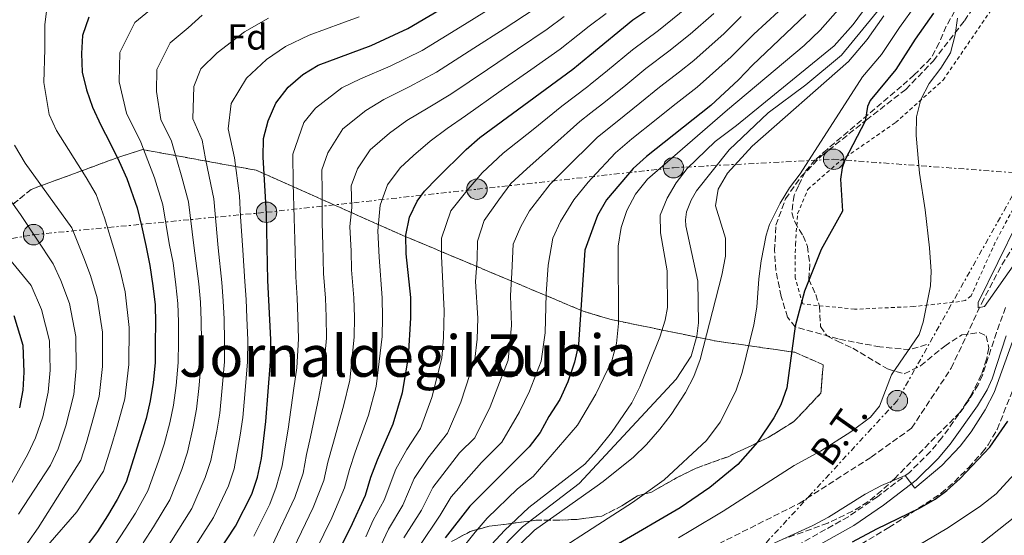
# Model space of a CAD drawing. Units: metres. Extents: x 599881 to 603303, y 4780061 to 4782424.
# Drawn here: x 602401 to 602674, y 4781349 to 4781492 of the extents above; entities that cross this region are included whole.
import ezdxf
from ezdxf.enums import TextEntityAlignment as Align

# ---------------------------------------------------------------- set-up
doc = ezdxf.new("R2010")
doc.units = ezdxf.units.M
doc.header["$MEASUREMENT"] = 0
for name, pattern in [('DGN Style 2', [1.739922, 1.043953, -0.695969]), ('DGN Style 3', [2.435891, 1.739922, -0.695969]), ('DGN Style 7', [3.479844, 1.56593, -0.695969, 0.521977, -0.695969])]:
    doc.linetypes.add(name, pattern=pattern)
for name, color, linetype, lineweight in [('Acequia de obra', 4, 'Continuous', 0), ('Barranco lineal', 142, 'DGN Style 3', 13), ('Camino', 7, 'DGN Style 3', 0), ('Curva de nivel directora', 30, 'Continuous', 30), ('Curva de nivel intermedia', 30, 'Continuous', 0), ('Etiqueta de zona arbolada', 92, 'Continuous', 0), ('Linea de separación interior de zonas arboladas', 92, 'DGN Style 3', 0), ('Línea eléctrica', 6, 'DGN Style 7', 0), ('Margen derecho', 7, 'Continuous', 0), ('Poste tendido eléctrico', 7, 'Continuous', 0), ('Senda', 7, 'DGN Style 3', 0), ('Tensión línea eléctrica', 7, 'Continuous', 0), ('Texto de rotulación de espacio menor sin especificar', 7, 'Continuous', 0), ('Torre eléctrica', 7, 'Continuous', 0), ('Valla', 7, 'DGN Style 2', 0), ('Zona arbolada', 92, 'DGN Style 3', 0)]:
    doc.layers.add(name, color=color, linetype=linetype, lineweight=lineweight)
doc.styles.add('Style-Arial', font='arial.ttf')

# ---------------------------------------------------------------- blocks, each defined once
blk = doc.blocks.new('5PELE')
at = {"layer": 'Torre eléctrica', "linetype": 'Continuous', "lineweight": 0}
h = blk.add_hatch(color=9, dxfattribs=at)
edge = h.paths.add_edge_path()
edge.add_arc((0, 0), 0.285, 0, 360)
at = {"layer": 'Torre eléctrica', "color": 252, "linetype": 'Continuous', "lineweight": 0}
blk.add_circle((0, 0), 0.285, dxfattribs=at)

msp = doc.modelspace()

# ---------------------------------------------------------------- linework, layer by layer
at = {"layer": 'Acequia de obra', "color": 4, "linetype": 'Continuous', "lineweight": 0}
msp.add_polyline3d([(602643.88, 4781500.59, 238.12), (602629.09, 4781482.44, 238.12), (602619.22, 4781474.21, 238), (602608.7, 4781466.44, 238), (602597.84, 4781456.1, 237.66), (602588.79, 4781444.72, 237.66), (602587.29, 4781442.1, 237.66), (602586.07, 4781438.89, 237.66), (602585.73, 4781436.68, 237.66), (602585.85, 4781434.99, 237.66), (602589.21, 4781419.58, 237.66), (602589.36, 4781407.99, 237.66), (602588.9, 4781404.32, 237.66), (602587.35, 4781398.79, 237.66), (602583.17, 4781392.37, 237.66), (602556.17, 4781363.36, 237.66), (602540.44, 4781351.34, 237.66), (602532.27, 4781343.06, 237.66)], dxfattribs=at)
at = {"layer": 'Barranco lineal', "color": 142, "linetype": 'DGN Style 3', "lineweight": 13}
msp.add_polyline3d([(602510.18, 4781181.89, 228.4), (602512.96, 4781202.05, 227.61), (602520.07, 4781232.34, 225), (602523.83, 4781245.21, 224.77), (602529, 4781257.38, 223.52), (602539.58, 4781273.1, 223.4), (602543.57, 4781277.5, 223.4), (602547.97, 4781283.54, 222.83), (602554.02, 4781295.2, 221.81), (602562.02, 4781316.49, 220.33), (602563.83, 4781321.29, 220), (602566.76, 4781327.84, 220), (602569.25, 4781331.01, 220), (602575.75, 4781337.13, 219.43), (602586.62, 4781342.92, 218.63), (602595, 4781346.6, 218.63), (602617.32, 4781357.83, 218.4), (602637.32, 4781370.7, 217.49), (602648.59, 4781378.76, 216.36), (602659.6, 4781395.44, 215.9), (602668.03, 4781413.43, 215), (602673.62, 4781424.18, 214.44), (602676.85, 4781429.25, 214.44)], dxfattribs=at)
at = {"layer": 'Camino', "color": 7, "linetype": 'DGN Style 3', "lineweight": 0}
msp.add_polyline3d([(602674.68, 4781412.29, 217.39), (602672.14, 4781405.36, 217.5), (602668.27, 4781393.47, 218.18), (602667.05, 4781390.78, 218.36), (602664.47, 4781386.51, 218.67), (602657.01, 4781376.09, 219.55), (602653.83, 4781372.24, 219.89), (602647.97, 4781366.46, 220), (602639.08, 4781359.68, 220.57), (602631.01, 4781354.13, 220.57), (602616.69, 4781346.08, 220.78)], dxfattribs=at)
at = {"layer": 'Curva de nivel directora', "color": 30, "linetype": 'Continuous', "lineweight": 30, "flags": 128}
for points, elevation in [([(602434.34, 4781315.64), (602434.74, 4781316.06), (602438.01, 4781320.05), (602444.21, 4781327.63), (602453.01, 4781339.79), (602460.71, 4781351.49), (602465.21, 4781360.41), (602466.81, 4781365.16), (602467.93, 4781370.27), (602469.16, 4781380.59), (602470.44, 4781397.29), (602470.52, 4781403.38), (602469.71, 4781419.83), (602469.29, 4781438.3), (602468.39, 4781454.14), (602468.52, 4781459.32), (602469.77, 4781464.24), (602471.87, 4781469.14), (602475.38, 4781473.53), (602479.4, 4781477.05), (602483.65, 4781479.67), (602498.39, 4781485.17), (602508.6, 4781489.84), (602549.46, 4781513.93)], 300), ([(602419.94, 4781493), (602418.22, 4781487.97), (602417.9, 4781482.95), (602418.06, 4781477.7), (602419.26, 4781472.81), (602420.92, 4781468.03), (602423.29, 4781463.03), (602425.9, 4781458.03), (602428.38, 4781452.91), (602430.52, 4781448.14), (602433.37, 4781439.98), (602434.57, 4781434.97), (602435.78, 4781429.49), (602436.87, 4781424.02), (602437.72, 4781418.3), (602438.34, 4781413.05), (602438.49, 4781407.92), (602438.42, 4781402.55), (602438.34, 4781396.95), (602437.79, 4781391.46), (602437.01, 4781386.31), (602435.87, 4781381.4), (602430.28, 4781363.74), (602427.86, 4781358.94), (602425.09, 4781354.37), (602422.99, 4781351.08), (602422.32, 4781350.03), (602419.31, 4781345.92)], 325), ([(602485.89, 4781337.6), (602492.66, 4781350.99), (602496.8, 4781360.1), (602498.28, 4781365.13), (602500.12, 4781369.94), (602504.53, 4781379.92), (602507.09, 4781388.62), (602508.79, 4781398.46), (602509.42, 4781409.44), (602509.38, 4781415.04), (602508.13, 4781427.2), (602507.99, 4781432.43), (602509.02, 4781437.4), (602511.18, 4781441.9), (602513.26, 4781444.6), (602516.74, 4781448.24), (602524.79, 4781456.26), (602528.57, 4781459.53), (602554.48, 4781478.59), (602559.16, 4781482.45), (602571.1, 4781492.31), (602575.25, 4781495.1)], 275), ([(602654.67, 4781494.11), (602649.53, 4781486.89), (602644.17, 4781478.44), (602637.09, 4781469.83), (602636.28, 4781468.22), (602635.64, 4781464.06), (602630.05, 4781453.25), (602629.25, 4781451.13), (602628.81, 4781447.94), (602629.33, 4781439.08), (602623.47, 4781428.43), (602618.83, 4781416.8), (602616.24, 4781407.15), (602613.91, 4781389.95), (602612.26, 4781385.24), (602610.34, 4781381.64), (602605.72, 4781374.84), (602600.28, 4781368.62), (602592.53, 4781362.21), (602584.28, 4781356.57), (602567.16, 4781346.56)], 225), ([(602619.23, 4781493.78), (602604.38, 4781479.72)], 250), ([(602604.38, 4781479.72), (602600.44, 4781475.6), (602592.8, 4781468.48), (602574.91, 4781454.3), (602571.21, 4781450.93), (602563.78, 4781442.21), (602561.26, 4781437.89), (602559.99, 4781434.37), (602557.81, 4781428.28), (602556, 4781402), (602554.86, 4781397.13), (602553.08, 4781391.64), (602550.84, 4781386.7), (602547.74, 4781381.98), (602545.32, 4781377.53), (602542.3, 4781373.54), (602525.79, 4781357.08), (602518.94, 4781348.26)], 250), ([(602399.09, 4781410.09), (602401.6, 4781401.82), (602401.88, 4781394.35), (602401.57, 4781389.33), (602400.7, 4781384.4)], 350), ([(602632.18, 4781347.14), (602638.92, 4781350.77), (602650.78, 4781356.51), (602655.09, 4781359.05), (602658.34, 4781361.42), (602662.09, 4781364.72), (602670.3, 4781373.44), (602675.28, 4781380.67)], 225)]:
    msp.add_lwpolyline(points, dxfattribs=dict(at, elevation=elevation))
at = {"layer": 'Curva de nivel intermedia', "color": 30, "linetype": 'Continuous', "lineweight": 0, "flags": 128}
for points, elevation in [([(602687.74, 4781508.71), (602687.74, 4781482.7), (602687.98, 4781457.76), (602678.04, 4781435.9), (602667.1, 4781413.73), (602667.1, 4781412.25), (602668.88, 4781412.55), (602678.55, 4781426.43), (602692.99, 4781440.87), (602712.55, 4781451.8), (602718.82, 4781453.93), (602722.01, 4781449.89), (602734.57, 4781452.86), (602757.11, 4781465.54), (602771.34, 4781480.05), (602783.31, 4781496.45)], 215), ([(602631.62, 4781499.02), (602623.17, 4781489.43), (602618.68, 4781485.19), (602597.4, 4781467.26), (602575.18, 4781447.96), (602571.88, 4781443.79), (602569.4, 4781439.28), (602567.87, 4781434.53), (602567.03, 4781429.31), (602567.11, 4781407.87), (602566.56, 4781402.32), (602565.31, 4781397.47), (602560.79, 4781388.18), (602555.69, 4781379.54), (602543.45, 4781365.3), (602539.04, 4781361.92), (602530.61, 4781353.69), (602527.3, 4781349.83), (602523.6, 4781345.21)], 245), ([(602408.58, 4781497.67), (602407.69, 4781490.89), (602407.73, 4781484.12), (602407.45, 4781474.9), (602408.91, 4781465.92), (602410.92, 4781461.5), (602419.2, 4781448.4), (602422.01, 4781443.73), (602424.3, 4781437.21), (602427.19, 4781427.82), (602428.62, 4781422.61), (602430, 4781416.66), (602431.12, 4781406.7), (602431.05, 4781396.43), (602429.92, 4781386.92), (602427.8, 4781379.17), (602426.06, 4781373.32), (602423.99, 4781366.82), (602416.6, 4781355.44), (602408.57, 4781346.17), (602405.14, 4781340.89), (602394.82, 4781328.06)], 330), ([(602439.41, 4781496.98), (602432.73, 4781491.52), (602428.53, 4781483.23), (602428.4, 4781475.01), (602430.44, 4781466.29), (602434.42, 4781458.28), (602436.38, 4781453.15), (602438.15, 4781448.34), (602440.49, 4781440.82), (602442.31, 4781430.13), (602443.4, 4781424.74), (602444.12, 4781418.61), (602444.66, 4781413.41), (602444.83, 4781408.3), (602444.84, 4781402.71), (602444.76, 4781397.01), (602444.17, 4781390.63), (602443.44, 4781385.17), (602442.41, 4781380.25), (602440.85, 4781374.34), (602439.32, 4781369.58), (602436.36, 4781361.29), (602432.89, 4781355.11), (602430.08, 4781350.64), (602427.28, 4781346.36)], 320), ([(602465.75, 4781348.71), (602470.24, 4781357.63), (602471.98, 4781362.33), (602473.71, 4781368.23), (602474.51, 4781373.52), (602475.35, 4781378.46), (602476.95, 4781389.83), (602477.77, 4781395.55), (602478.24, 4781403.59), (602478.04, 4781409.76), (602477.84, 4781414.88), (602477.44, 4781420.8), (602477.21, 4781431.21), (602477.03, 4781437.13), (602476.74, 4781446.8), (602476.62, 4781454.94), (602479.73, 4781463.69), (602482.96, 4781467.74), (602490.27, 4781473.39), (602495.47, 4781475.89), (602503.67, 4781479.39), (602512.59, 4781483.78), (602523.12, 4781490.27), (602531.62, 4781495.52)], 295), ([(602470.79, 4781345.94), (602477.15, 4781359.49), (602479.48, 4781366.2), (602480.45, 4781371.42), (602481.54, 4781376.33), (602483.85, 4781387.35), (602485.1, 4781393.82), (602485.96, 4781403.81), (602485.89, 4781409.68), (602485.72, 4781414.92), (602485.18, 4781421.78), (602485, 4781429.58), (602484.77, 4781435.95), (602484.81, 4781444.45), (602484.72, 4781450.55), (602486.34, 4781455.3), (602490.53, 4781461.96), (602496.89, 4781467.1), (602501.91, 4781470.1), (602508.95, 4781473.61), (602516.59, 4781477.72), (602526.93, 4781484.39), (602535.32, 4781489.81), (602543.71, 4781495.22)], 290), ([(602586.05, 4781495.64), (602578.2, 4781489.33), (602571.01, 4781483.93), (602564.05, 4781478.21), (602559.3, 4781474.34), (602558.57, 4781473.74), (602551.38, 4781468.32), (602543.46, 4781461.83), (602535.11, 4781455.2), (602529.25, 4781449.76), (602525.31, 4781445.23), (602520.51, 4781439.18), (602517.95, 4781431.6), (602517.99, 4781426.6), (602518.73, 4781411.36), (602518.51, 4781403.96), (602518.01, 4781398.2), (602515.22, 4781387.29), (602512.09, 4781378.64), (602508.35, 4781372.86), (602505.26, 4781367.36), (602501.98, 4781358.7), (602498.98, 4781353.12), (602496.88, 4781348.57)], 270), ([(602636.5, 4781496.62), (602632.32, 4781491.03), (602627.1, 4781485.09), (602599.89, 4781462.88), (602593.99, 4781458.48), (602586.25, 4781450.94), (602583.19, 4781446.95), (602580.62, 4781442.66), (602578.75, 4781437.96), (602578.79, 4781433.03), (602580.61, 4781422.48), (602580.74, 4781412.26), (602580.12, 4781408.82), (602578.6, 4781404.05), (602573.07, 4781390.27), (602570.81, 4781385.81), (602565.18, 4781377.52), (602561.06, 4781372.32), (602557.74, 4781368.78), (602542.19, 4781356.69), (602535.43, 4781350.3), (602531.89, 4781346.53)], 240), ([(602649.75, 4781496.49), (602645.19, 4781490.13), (602640.22, 4781482.64), (602634.97, 4781476.39), (602617.61, 4781449.46), (602614.66, 4781445.53), (602612.04, 4781441.28), (602609.07, 4781435.34), (602608.15, 4781432.41), (602606.74, 4781425.28), (602606.08, 4781420.26), (602605.6, 4781412.38), (602604.71, 4781407.46), (602601.53, 4781394.2), (602599.69, 4781389.05), (602595.4, 4781380.43), (602591.62, 4781375.34), (602579.86, 4781364.4), (602571.02, 4781358.04), (602561.41, 4781351.88), (602549.05, 4781343.94)], 230), ([(602451.44, 4781493.54), (602447.53, 4781490.02), (602442.51, 4781485.92), (602438.84, 4781478.48), (602438.74, 4781472.32), (602439.96, 4781464.55), (602442.95, 4781458.54), (602444.38, 4781453.4), (602445.78, 4781448.54), (602447.6, 4781441.65), (602449.11, 4781429.5), (602450.52, 4781418.91), (602450.99, 4781413.77), (602451.18, 4781408.69), (602451.25, 4781402.88), (602451.18, 4781397.08), (602450.54, 4781389.8), (602449.87, 4781384.02), (602448.95, 4781379.09), (602447.34, 4781372.05), (602445.79, 4781367.29), (602442.45, 4781358.84), (602437.92, 4781351.28), (602435.08, 4781346.91)], 315), ([(602495.1, 4781493.08), (602490.28, 4781491.32), (602481.14, 4781488.03), (602474.62, 4781484.91), (602469.31, 4781481.24), (602463.76, 4781476.1), (602459.46, 4781468.99), (602458.67, 4781462.02), (602460.38, 4781453.89), (602461.84, 4781443.32), (602462.13, 4781437.59), (602462.72, 4781428.26), (602463.31, 4781419.53), (602463.63, 4781414.48), (602463.86, 4781409.46), (602464.09, 4781403.21), (602464.02, 4781397.22), (602463.3, 4781388.15), (602462.73, 4781381.73), (602462.03, 4781376.78), (602460.32, 4781367.46), (602458.74, 4781362.7), (602454.63, 4781353.94), (602447.98, 4781343.62)], 305), ([(602469.84, 4781492.77), (602463.24, 4781488.95), (602455.64, 4781483.06), (602451.1, 4781478.68), (602449.15, 4781473.73), (602448.82, 4781464.71), (602451.47, 4781458.8), (602452.38, 4781453.65), (602453.41, 4781448.74), (602454.72, 4781442.49), (602455.92, 4781428.88), (602456.91, 4781419.22), (602457.31, 4781414.12), (602457.52, 4781409.07), (602457.67, 4781403.05), (602457.6, 4781397.15), (602456.92, 4781388.97)], 310), ([(602480.86, 4781340.38), (602487.49, 4781353.82), (602491.03, 4781362.13), (602492.34, 4781367.22), (602493.93, 4781372.07), (602497.64, 4781382.4), (602499.76, 4781390.35), (602501.41, 4781404.23), (602501.58, 4781409.52), (602501.49, 4781415), (602500.59, 4781426.32), (602500.25, 4781433.61), (602500.89, 4781440.74), (602502.9, 4781446.37), (602506.49, 4781451.09), (602510.12, 4781454.53), (602514.8, 4781458.52), (602519.51, 4781462.04), (602524.58, 4781465.59), (602534.56, 4781472.62), (602542.73, 4781478.38), (602550.89, 4781484.14), (602555.79, 4781487.98), (602559.02, 4781490.48), (602563.69, 4781494.08)], 280), ([(602593.61, 4781494.08), (602587.04, 4781488.29), (602581.14, 4781483.56), (602574.77, 4781478.73), (602568.58, 4781473.67), (602562.65, 4781468.88), (602559.44, 4781466.38), (602556.34, 4781463.97), (602548.54, 4781456.93), (602541.64, 4781450.87), (602537.25, 4781446.8), (602533.87, 4781442.22), (602529.83, 4781436.45), (602527.92, 4781430.77), (602527.86, 4781425.77), (602527.43, 4781419.56), (602528.07, 4781409.32), (602527.88, 4781403.47), (602527.22, 4781397.93), (602523.35, 4781385.96), (602519.64, 4781377.37), (602514.18, 4781370.39), (602510.39, 4781364.79), (602507.17, 4781357.31), (602503.23, 4781350.69), (602501.11, 4781346.16)], 265), ([(602601.22, 4781493.19), (602596.48, 4781488.47), (602588.02, 4781480.94), (602584.09, 4781477.79), (602578.54, 4781473.53), (602573.1, 4781469.13), (602566.74, 4781464.02), (602561.3, 4781459.63), (602559.58, 4781457.93), (602553.62, 4781452.02), (602548.18, 4781446.55), (602542.44, 4781439.21), (602539.99, 4781434.8), (602537.88, 4781429.94), (602537.52, 4781421.95), (602537.09, 4781415.62), (602537.41, 4781407.28), (602536.44, 4781397.66), (602534.02, 4781391.4), (602531.48, 4781384.64), (602527.19, 4781376.09), (602522.95, 4781371.85), (602515.52, 4781362.22), (602512.35, 4781355.91), (602507.49, 4781348.26)], 260), ([(602611.56, 4781494.58), (602604.78, 4781488.33), (602598.46, 4781482.04), (602589, 4781473.59), (602582.3, 4781468.34), (602577.62, 4781464.58), (602570.82, 4781459.16), (602566.26, 4781455.28), (602559.75, 4781448.25), (602558.7, 4781447.11), (602554.72, 4781442.22), (602551, 4781436.2), (602548.9, 4781431.54), (602547.6, 4781424.11), (602547.05, 4781416.13), (602546.75, 4781405.24), (602545.65, 4781397.4), (602542.43, 4781389.05), (602539.61, 4781383.31), (602534.75, 4781374.82), (602529.08, 4781369.17), (602520.66, 4781359.65), (602517.54, 4781354.52), (602511.74, 4781345.84)], 255), ([(602640.84, 4781493.38), (602636.27, 4781486.84), (602631.04, 4781480.74), (602604.27, 4781457.14), (602597.43, 4781449.63), (602594.78, 4781445.17), (602594.05, 4781440.56), (602596.85, 4781431.53), (602596.83, 4781426.53), (602595.82, 4781421.25), (602589.79, 4781397.81), (602588.09, 4781393.11), (602585.79, 4781388.64), (602581.79, 4781382.55), (602578.66, 4781378.51), (602574.89, 4781374.18), (602571.31, 4781370.7), (602562.9, 4781363.93), (602561.23, 4781362.74), (602543.83, 4781350.39), (602536.47, 4781343.23)], 235), ([(602539.02, 4781484.09), (602547.3, 4781489.68), (602552.06, 4781493.19)], 285), ([(602661.34, 4781492.74), (602660.65, 4781488.12), (602659.35, 4781483.09), (602656.72, 4781478.84), (602653.42, 4781474.6), (602651.14, 4781470.12), (602649.91, 4781465.27), (602649.84, 4781460.15), (602650.77, 4781449.62), (602652.38, 4781439.48), (602653.54, 4781428.89), (602653.98, 4781422.32), (602653.85, 4781418.28), (602651.78, 4781408.26), (602650.69, 4781404.81), (602643, 4781393.55), (602639.68, 4781384.89), (602637.13, 4781381.78), (602631.73, 4781377.72), (602623.29, 4781372.36), (602615.98, 4781368.33), (602596.22, 4781355.65), (602587.27, 4781350.27), (602583.78, 4781348.27)], 220), ([(602475.82, 4781343.16), (602482.32, 4781356.66), (602485.25, 4781364.16), (602486.4, 4781369.32), (602487.74, 4781374.2), (602490.74, 4781384.87), (602492.43, 4781392.09), (602493.69, 4781404.02), (602493.73, 4781409.6), (602493.61, 4781414.96), (602492.91, 4781422.75), (602492.8, 4781427.95), (602492.51, 4781434.78), (602492.99, 4781440.1), (602492.82, 4781446.17), (602494.62, 4781450.84), (602498.11, 4781456.17), (602503.51, 4781460.81), (602508.35, 4781464.31), (602514.23, 4781467.82), (602520.58, 4781471.65), (602530.75, 4781478.51), (602539.02, 4781484.09)], 285), ([(602399.33, 4781457.44), (602402.28, 4781452.44), (602415.23, 4781434.44), (602418.6, 4781426.15), (602420.38, 4781421.21), (602422.27, 4781415.02), (602423.74, 4781405.48), (602423.76, 4781395.91), (602422.83, 4781387.52), (602421.24, 4781381.71), (602419.26, 4781374.77), (602417.71, 4781369.89), (602405.82, 4781351.02), (602400.09, 4781342.84)], 335), ([(602400.38, 4781354.84), (602409.28, 4781368.44), (602411.43, 4781372.97), (602413.56, 4781379.39), (602415.74, 4781388.12), (602416.46, 4781395.39), (602416.36, 4781404.26), (602414.54, 4781413.37), (602412.14, 4781419.81), (602410.01, 4781424.48), (602400.98, 4781438.19), (602394.5, 4781447.13)], 340), ([(602393.79, 4781355.31), (602403.02, 4781371.48), (602405.15, 4781376.05), (602407.13, 4781381.9), (602408.65, 4781388.72), (602409.17, 4781394.87), (602408.98, 4781403.04), (602406.82, 4781411.73), (602403.9, 4781418.41), (602389.28, 4781436.08)], 345), ([(602603.08, 4781343.44), (602621.1, 4781351.64), (602625.51, 4781353.98), (602635.63, 4781360.41), (602640.2, 4781362.76), (602646.82, 4781365.58), (602649.51, 4781362.1), (602656.95, 4781368.38), (602662.05, 4781373.77), (602665.09, 4781377.76), (602668.98, 4781383.87), (602671.56, 4781388.7), (602676.66, 4781402.83)], 220), ([(602456.92, 4781388.97), (602456.3, 4781382.88), (602455.49, 4781377.93), (602453.83, 4781369.75), (602452.26, 4781364.99), (602448.54, 4781356.39), (602442.95, 4781347.45), (602440.08, 4781343.19), (602437.21, 4781339.02), (602434.25, 4781334.95), (602431.05, 4781331.1), (602425.98, 4781324.96), (602422.48, 4781321.08), (602418.56, 4781316.93), (602414.51, 4781312.57), (602408.62, 4781306.99), (602403.41, 4781302.49), (602398.11, 4781297.93)], 310), ([(602590.87, 4781292.17), (602595.32, 4781302.95), (602597.94, 4781307.21), (602604.71, 4781314.85), (602612.34, 4781321.75), (602615.98, 4781324.43), (602643.41, 4781342.09), (602658.41, 4781350.86), (602667.47, 4781356.83), (602672.12, 4781360.45), (602680.13, 4781369.32)], 230), ([(602581.09, 4781275.29), (602594.71, 4781279.28), (602600.64, 4781281.86), (602604.48, 4781285.15), (602607.14, 4781288.75), (602615.83, 4781304.02), (602618.74, 4781308.09), (602623.03, 4781312.28), (602633.34, 4781321.75), (602640.05, 4781327.36), (602661.71, 4781341.8), (602679.49, 4781355.9)], 235)]:
    msp.add_lwpolyline(points, dxfattribs=dict(at, elevation=elevation))
at = {"layer": 'Linea de separación interior de zonas arboladas', "color": 92, "linetype": 'DGN Style 3', "lineweight": 0}
msp.add_polyline3d([(602520.69, 4781347.19, 251.75), (602525.93, 4781350.02, 249.69), (602531.17, 4781351.46, 248.67), (602544.12, 4781353.12, 247.98), (602550.59, 4781353.17, 245.59), (602555.67, 4781353.38, 244.91), (602561.38, 4781354.15, 243.48), (602562.49, 4781354.3, 243.2), (602568.08, 4781357.14, 241.49), (602572.43, 4781359.97, 240.8), (602576.11, 4781360.87, 240.46), (602583.26, 4781364.94, 238.75), (602588.67, 4781367.61, 237.38), (602597.57, 4781370.82, 235.67), (602608.74, 4781376.15, 233.62), (602615.89, 4781380.57, 234.31), (602623.37, 4781388.5, 236.02), (602624.01, 4781396.39, 237.04), (602616.11, 4781399.84, 241.49), (602594.03, 4781403.01, 242.17), (602565.1, 4781408.94, 259.27), (602560.41, 4781410.33, 259.27), (602557.55, 4781411.17, 259.27), (602507.16, 4781432.36, 285.6), (602466.41, 4781450.47, 318.43), (602434.86, 4781456.21, 339.98), (602427.69, 4781453.89, 339.63), (602403.94, 4781445.15, 361.52), (602380.09, 4781425.67, 370.75)], dxfattribs=at)
at = {"layer": 'Línea eléctrica', "color": 6, "linetype": 'DGN Style 7', "lineweight": 0}
for points in [[(602232.08, 4781404.96, 403.96), (602300.93, 4781416.46, 384.85), (602357.38, 4781424.52, 366.98), (602404.6, 4781432.54, 340.05), (602469.34, 4781438.77, 299.95), (602527.82, 4781445.19, 268.86), (602582.4, 4781451.16, 243.07), (602626.92, 4781453.51, 226.08), (602680.06, 4781449.55, 215.62)], [(602680.06, 4781449.55, 215.62), (602644.6, 4781386.39, 218.6), (602589.91, 4781327.13, 223.73), (602541.09, 4781261.72, 226.98), (602517, 4781148.98, 234.49), (602499.18, 4781084.54, 253.36), (602487.89, 4781036.61, 258.05)]]:
    msp.add_polyline3d(points, dxfattribs=at)
at = {"layer": 'Margen derecho', "color": 7, "linetype": 'Continuous', "lineweight": 0}
msp.add_polyline3d([(602617.81, 4781343.4, 220.78), (602632.54, 4781351.67, 220.57), (602640.78, 4781357.34, 220.57), (602649.87, 4781364.27, 220), (602655.97, 4781370.29, 219.89), (602659.3, 4781374.33, 219.55), (602666.89, 4781384.92, 218.67), (602669.61, 4781389.43, 218.36), (602670.97, 4781392.42, 218.18), (602674.87, 4781404.41, 217.5)], dxfattribs=at)
at = {"layer": 'Senda', "color": 7, "linetype": 'DGN Style 3', "lineweight": 0}
msp.add_polyline3d([(602652.72, 4781401.99, 219.92), (602648.06, 4781400.58, 220.26), (602639.79, 4781401.32, 221.97), (602628.2, 4781403.55, 224.24), (602616.26, 4781406.9, 225.15), (602614.1, 4781409.63, 225.84), (602612.33, 4781415.39, 226.75), (602610.86, 4781422.54, 227.54), (602610.49, 4781428.13, 227.77), (602610.88, 4781435.18, 228.45), (602613.54, 4781442.52, 228.68), (602617.83, 4781448.59, 228.45), (602623.58, 4781454.48, 227.31), (602635.95, 4781464.41, 225.84), (602646.99, 4781472.94, 223.9), (602654.65, 4781480.88, 221.74), (602663.24, 4781492.03, 220.15), (602671.06, 4781503.23, 218.9), (602678.71, 4781516.05, 216.17), (602686.19, 4781527.43, 214.81), (602696.46, 4781539.04, 213.9), (602703.31, 4781548.08, 212.65), (602711.22, 4781561.71, 211.6)], dxfattribs=at)
at = {"layer": 'Valla', "color": 7, "linetype": 'DGN Style 2', "lineweight": 0}
for points in [[(602759.17, 4781508.57, 212.15), (602757.82, 4781489.35, 212.61), (602735.09, 4781479.28, 213.52), (602708.1, 4781470.12, 214.09), (602695.42, 4781465.78, 214.43), (602691.18, 4781462.27, 214.77), (602681.67, 4781448.86, 216.47), (602671.82, 4781430.43, 217.04), (602665.11, 4781415.51, 217.95), (602663.43, 4781414.23, 218.07), (602661.92, 4781413.93, 218.07), (602649.11, 4781412.56, 222.05), (602632.7, 4781411.81, 226.25)], [(602632.7, 4781411.81, 226.25), (602618.31, 4781413.29, 225.57), (602616.2, 4781420.56, 225.57), (602616.29, 4781429.82, 226.82), (602616.9, 4781438.38, 226.82), (602619.74, 4781445.14, 226.59), (602628.85, 4781453.14, 224.43), (602644.14, 4781463.72, 221.02), (602657.32, 4781475.51, 219.09), (602671.47, 4781496.16, 216.81)]]:
    msp.add_polyline3d(points, dxfattribs=at)
at = {"layer": 'Zona arbolada', "color": 92, "linetype": 'DGN Style 3', "lineweight": 0}
for points in [[(602660.58, 4781494.74, 222), (602658.21, 4781490.56, 223.4), (602656.25, 4781485.88, 224.48), (602653.93, 4781481.58, 225.56), (602649.29, 4781476.97, 226.92), (602645.8, 4781473.82, 227.49), (602625.07, 4781456.24, 230.67), (602621.81, 4781453.38, 230.9), (602619.03, 4781450.05, 231.01), (602617.12, 4781446.14, 231.01), (602615.9, 4781443.52, 231.58), (602615.28, 4781438.69, 232.04), (602616.1, 4781436.07, 231.47), (602618.44, 4781432.23, 231.36), (602619.64, 4781429.27, 231.23), (602620.32, 4781424.32, 231.01), (602619.99, 4781420.19, 229.54), (602621.92, 4781415.94, 229.42), (602622.98, 4781412.68, 229.99), (602623.28, 4781406.98, 230.67), (602625.1, 4781404.42, 231.58), (602627.94, 4781402.92, 231.8), (602632.21, 4781400.99, 229.92), (602641.9, 4781395.2, 227.58), (602646.55, 4781393.87, 226.4), (602651.09, 4781396.1, 225.49), (602657.77, 4781401.59, 224.92), (602662.56, 4781404.67, 224.55), (602667.36, 4781405.34, 223.21), (602669.29, 4781404.41, 222.53), (602670.05, 4781401.04, 222.98), (602669.42, 4781397.89, 223.33), (602667.98, 4781393.64, 224.35), (602665.02, 4781387.75, 225.71), (602663.92, 4781386.06, 226.62), (602662.01, 4781383.14, 226.85), (602653.48, 4781374.56, 228.1), (602643.93, 4781364.79, 228.1), (602640.3, 4781361.37, 228.44), (602636.41, 4781358.28, 228.83), (602632.16, 4781355.64, 229.24), (602625.3, 4781352.36, 229.92), (602612.8, 4781347.84, 230.94)], [(602660.58, 4781494.74, 222), (602658.21, 4781490.56, 223.4), (602656.25, 4781485.88, 224.48), (602653.93, 4781481.58, 225.56), (602649.29, 4781476.97, 226.92), (602645.8, 4781473.82, 227.49), (602625.07, 4781456.24, 230.67), (602621.81, 4781453.38, 230.9), (602619.03, 4781450.05, 231.01), (602617.12, 4781446.14, 231.01), (602615.9, 4781443.52, 231.58), (602615.28, 4781438.69, 232.04), (602616.1, 4781436.07, 231.47), (602618.44, 4781432.23, 231.36), (602619.64, 4781429.27, 231.23), (602620.32, 4781424.32, 231.01), (602619.99, 4781420.19, 229.54), (602621.92, 4781415.94, 229.42), (602622.98, 4781412.68, 229.99), (602623.28, 4781406.98, 230.67), (602625.1, 4781404.42, 231.58), (602627.94, 4781402.92, 231.8), (602632.21, 4781400.99, 229.92), (602641.9, 4781395.2, 227.58), (602646.55, 4781393.87, 226.4), (602651.09, 4781396.1, 225.49), (602657.77, 4781401.59, 224.92), (602662.56, 4781404.67, 224.55), (602667.36, 4781405.34, 223.21), (602669.29, 4781404.41, 222.53), (602670.05, 4781401.04, 222.98), (602669.42, 4781397.89, 223.33), (602667.98, 4781393.64, 224.35), (602665.02, 4781387.75, 225.71), (602663.92, 4781386.06, 226.62), (602662.01, 4781383.14, 226.85), (602653.48, 4781374.56, 228.1), (602643.93, 4781364.79, 228.1), (602640.3, 4781361.37, 228.44), (602636.41, 4781358.28, 228.83), (602632.16, 4781355.64, 229.24), (602625.3, 4781352.36, 229.92), (602612.8, 4781347.84, 230.94)], [(602380.09, 4781425.67, 370.75), (602403.94, 4781445.15, 361.52), (602427.69, 4781453.89, 339.63), (602434.86, 4781456.21, 339.98), (602466.41, 4781450.47, 318.43), (602507.16, 4781432.36, 285.6), (602557.55, 4781411.17, 259.27), (602560.41, 4781410.33, 259.27), (602565.1, 4781408.94, 259.27), (602594.03, 4781403.01, 242.17), (602616.11, 4781399.84, 241.49), (602624.01, 4781396.39, 237.04), (602623.37, 4781388.5, 236.02), (602615.89, 4781380.57, 234.31), (602608.74, 4781376.15, 233.62), (602597.57, 4781370.82, 235.67), (602588.67, 4781367.61, 237.38), (602583.26, 4781364.94, 238.75), (602576.11, 4781360.87, 240.46), (602572.43, 4781359.97, 240.8), (602568.08, 4781357.14, 241.49), (602562.49, 4781354.3, 243.2), (602561.38, 4781354.15, 243.48), (602555.67, 4781353.38, 244.91), (602550.59, 4781353.17, 245.59), (602544.12, 4781353.12, 247.98), (602531.17, 4781351.46, 248.67), (602525.93, 4781350.02, 249.69), (602520.69, 4781347.19, 251.75)], [(602520.69, 4781347.19, 251.75), (602525.93, 4781350.02, 249.69), (602531.17, 4781351.46, 248.67), (602544.12, 4781353.12, 247.98), (602550.59, 4781353.17, 245.59), (602555.67, 4781353.38, 244.91), (602561.38, 4781354.15, 243.48), (602562.49, 4781354.3, 243.2), (602568.08, 4781357.14, 241.49), (602572.43, 4781359.97, 240.8), (602576.11, 4781360.87, 240.46), (602583.26, 4781364.94, 238.75), (602588.67, 4781367.61, 237.38), (602597.57, 4781370.82, 235.67), (602608.74, 4781376.15, 233.62), (602615.89, 4781380.57, 234.31), (602623.37, 4781388.5, 236.02), (602624.01, 4781396.39, 237.04), (602616.11, 4781399.84, 241.49), (602594.03, 4781403.01, 242.17), (602565.1, 4781408.94, 259.27), (602560.41, 4781410.33, 259.27), (602557.55, 4781411.17, 259.27), (602507.16, 4781432.36, 285.6), (602466.41, 4781450.47, 318.43), (602434.86, 4781456.21, 339.98), (602427.69, 4781453.89, 339.63), (602403.94, 4781445.15, 361.52), (602380.09, 4781425.67, 370.75)], [(602580.84, 4781324.36, 235.73), (602582.69, 4781326.35, 235.73), (602586.18, 4781328.01, 235.73), (602588.63, 4781328.26, 235.73), (602594.45, 4781329.91, 235.16), (602599.09, 4781331.72, 234.73), (602606.31, 4781333.72, 234.71), (602615.27, 4781336.83, 234.71), (602622.83, 4781340.46, 233.68), (602630.39, 4781344.03, 233.23), (602642.24, 4781351.11, 233), (602646.43, 4781353.79, 232.49), (602656.83, 4781360.64, 230.73), (602660.48, 4781363.86, 229.61), (602664.44, 4781367.81, 228.64), (602668.2, 4781372, 228.12), (602669.83, 4781374.12, 227.88), (602672.36, 4781378.41, 227.34), (602676.95, 4781389.98, 226.29), (602681.57, 4781401.64, 224.47), (602683.3, 4781407.46, 223.45), (602685.26, 4781417.19, 222.43)], [(602630.39, 4781344.03, 233.23), (602642.24, 4781351.11, 233), (602646.43, 4781353.79, 232.49), (602656.83, 4781360.64, 230.73), (602660.48, 4781363.86, 229.61), (602664.44, 4781367.81, 228.64), (602668.2, 4781372, 228.12), (602669.83, 4781374.12, 227.88), (602672.36, 4781378.41, 227.34), (602676.95, 4781389.98, 226.29)]]:
    msp.add_polyline3d(points, dxfattribs=at)

# ---------------------------------------------------------------- block references
at = {"layer": 'Poste tendido eléctrico', "color": 7, "linetype": 'Continuous', "lineweight": 0, "xscale": 10, "yscale": 10, "zscale": 10}
for p in [(602626.92, 4781453.51, 226.08), (602582.4, 4781451.16, 243.07), (602527.82, 4781445.19, 268.86), (602469.34, 4781438.77, 299.95), (602404.6, 4781432.54, 340.05), (602644.6, 4781386.39, 218.6)]:
    msp.add_blockref('5PELE', p, dxfattribs=at)

# ---------------------------------------------------------------- texts
at = {"layer": 'Etiqueta de zona arbolada', "color": 92, "linetype": 'Continuous', "lineweight": 0, "style": 'Style-Arial'}
msp.add_text('Fd', height=7, dxfattribs=at).set_placement((602463.99, 4781487.51, 309.64), align=Align.MIDDLE_CENTER)
at = {"layer": 'Tensión línea eléctrica', "color": 7, "linetype": 'Continuous', "lineweight": 0, "style": 'Style-Arial'}
msp.add_text('B.T.', height=7.5, rotation=54.7464, dxfattribs=at).set_placement((602631.47, 4781375.12, 218.82), align=Align.CENTER)
at = {"layer": 'Texto de rotulación de espacio menor sin especificar', "color": 7, "linetype": 'Continuous', "lineweight": 0, "style": 'Style-Arial'}
for s, p in [('Jornaldegiko', (602493.31, 4781398.79, 301.61)), ('Zubia', (602551.28, 4781399.04, 256.61))]:
    msp.add_text(s, height=11.5, dxfattribs=at).set_placement(p, align=Align.MIDDLE_CENTER)

doc.saveas('drawing.dxf')
